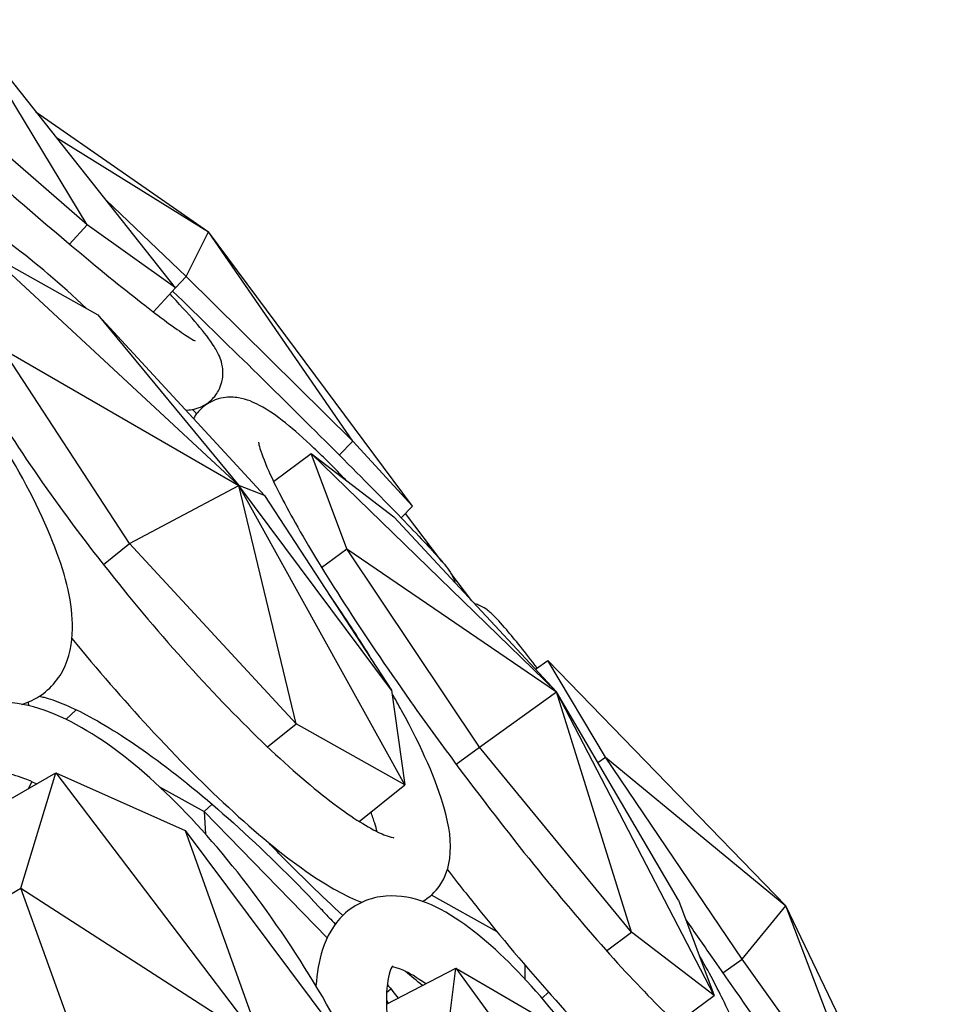
# Model space of a CAD drawing. Units: millimetres. Extents: x 11822 to 12478, y 2771 to 3709.
# Drawn here: x 12432 to 12458, y 3054 to 3082 of the extents above; entities that cross this region are included whole.
import ezdxf

# ---------------------------------------------------------------- set-up
doc = ezdxf.new("R2010")
doc.units = ezdxf.units.MM
doc.header["$LTSCALE"] = 0.5
doc.layers.add('1', color=7, linetype='Continuous')

# ---------------------------------------------------------------- blocks, each defined once
blk = doc.blocks.new('*U0')
at = {"layer": '1'}
for p, q in [((13622.235, -972.935), (13617.863, -965.699)), ((13625.351, -975.151), (13617.863, -965.699)), ((13622.235, -972.935), (13615.794, -967.32)), ((13620.433, -968.944), (13626.515, -973.179)), ((13621.158, -969.859), (13626.515, -973.179)), ((13625.732, -974.757), (13622.908, -972.067)), ((13621.619, -973.613), (13622.235, -972.935)), ((13625.351, -975.151), (13622.235, -972.935)), ((13625.732, -974.757), (13626.515, -973.179)), ((13631.604, -980.557), (13626.515, -973.179)), ((13633.706, -982.852), (13626.515, -973.179)), ((13618.791, -973.966), (13622.617, -976.106)), ((13618.791, -973.966), (13627.592, -982.127)), ((13625.351, -975.15), (13625.732, -974.757)), ((13631.604, -980.557), (13625.732, -974.757)), ((13624.575, -976.005), (13625.351, -975.151)), ((13622.617, -976.106), (13628.491, -982.472)), ((13622.617, -976.106), (13627.592, -982.127)), ((13623.734, -984.166), (13619.254, -977.304)), ((13619.254, -977.304), (13627.592, -982.127)), ((13631.129, -981.049), (13631.604, -980.557)), ((13633.706, -982.852), (13631.604, -980.557)), ((13628.809, -981.982), (13630.139, -980.992)), ((13630.139, -980.992), (13633.049, -983.227)), ((13631.39, -984.355), (13630.139, -980.992)), ((13630.139, -980.992), (13638.786, -989.399)), ((13623.734, -984.166), (13627.592, -982.127)), ((13629.608, -990.532), (13627.592, -982.127)), ((13633.434, -992.673), (13627.592, -982.127)), ((13632.972, -989.334), (13627.592, -982.127)), ((13628.491, -982.472), (13627.592, -982.127)), ((13628.491, -982.472), (13632.972, -989.334)), ((13633.31, -983.262), (13633.706, -982.852)), ((13634.748, -984.803), (13633.458, -983.108)), ((13633.049, -983.227), (13638.786, -989.399)), ((13622.811, -984.91), (13623.734, -984.166)), ((13629.608, -990.532), (13623.734, -984.166)), ((13630.505, -985.014), (13631.39, -984.355)), ((13636.068, -991.346), (13631.39, -984.355)), ((13631.39, -984.355), (13638.786, -989.399)), ((13635.802, -986.189), (13635.06, -985.214)), ((13638.045, -988.601), (13638.486, -988.295)), ((13640.51, -991.704), (13638.486, -988.295)), ((13638.486, -988.295), (13646.877, -996.941)), ((13632.972, -989.334), (13633.434, -992.673)), ((13636.068, -991.346), (13638.786, -989.399)), ((13641.434, -997.869), (13638.786, -989.399)), ((13644.343, -1000.104), (13638.786, -989.399)), ((13643.093, -996.742), (13638.786, -989.399)), ((13621.487, -990.369), (13621.855, -990.029)), ((13628.602, -991.343), (13629.608, -990.532)), ((13633.434, -992.673), (13629.608, -990.532)), ((13635.25, -991.954), (13636.068, -991.346)), ((13641.434, -997.869), (13636.068, -991.346)), ((13640.246, -991.887), (13640.51, -991.704)), ((13645.331, -998.828), (13640.51, -991.704)), ((13640.51, -991.704), (13646.877, -996.941)), ((13618.707, -993.646), (13621.134, -992.249)), ((13619.904, -996.321), (13621.134, -992.249)), ((13621.134, -992.249), (13625.691, -994.291)), ((13621.134, -992.249), (13628.382, -1001.784)), ((13620.184, -992.796), (13620.287, -992.568)), ((13624.794, -992.745), (13626.359, -993.621)), ((13631.827, -993.968), (13633.434, -992.673)), ((13626.359, -993.621), (13626.641, -993.36)), ((13626.359, -993.621), (13630.704, -998.068)), ((13626.359, -993.621), (13626.414, -994.414)), ((13625.691, -994.291), (13630.904, -1001.252)), ((13625.691, -994.291), (13628.382, -1001.784)), ((13618.406, -997.184), (13619.904, -996.321)), ((13622.721, -1004.123), (13619.904, -996.321)), ((13619.904, -996.321), (13628.382, -1001.784)), ((13636.696, -997.864), (13634.378, -996.562)), ((13643.093, -996.742), (13644.343, -1000.104)), ((13645.331, -998.828), (13646.877, -996.941)), ((13650.125, -1005.494), (13646.877, -996.941)), ((13652.084, -1007.798), (13646.877, -996.941)), ((13640.551, -998.526), (13641.434, -997.869)), ((13644.343, -1000.104), (13641.434, -997.869)), ((13637.674, -999.03), (13637.674, -999.527)), ((13644.646, -999.304), (13645.331, -998.828)), ((13650.125, -1005.494), (13645.331, -998.828)), ((13632.791, -1000.413), (13635.239, -999.142)), ((13634.72, -1003.19), (13635.239, -999.142)), ((13635.239, -999.142), (13638.946, -1001.297)), ((13635.239, -999.142), (13642.335, -1008.872)), ((13632.797, -1000.004), (13632.942, -999.87)), ((13638.277, -1000.202), (13638.504, -999.987)), ((13643.025, -1001.086), (13644.343, -1000.104)), ((13632.79, -1000.267), (13632.857, -1000.379))]:
    blk.add_line(p, q, dxfattribs=at)
for points, knots in [([(13615.529, -968.269), (13616.643, -969.281), (13617.766, -970.283), (13619.914, -972.165), (13620.939, -973.044), (13622.781, -974.586), (13623.599, -975.249), (13624.926, -976.279), (13625.448, -976.656), (13625.897, -976.943), (13625.994, -976.997), (13626.037, -977.018), (13626.041, -977.02), (13626.041, -977.02)], [0, 0, 0, 0, 0.318462, 0.318462, 0.636494, 0.636494, 0.952536, 0.952536, 1.260005, 1.260005, 1.382916, 1.382916, 1.41012, 1.41012, 1.41012, 1.41012]), ([(13622.216, -975.882), (13621.292, -975.011), (13620.415, -974.263), (13618.703, -972.993), (13617.909, -972.508), (13616.672, -972.091), (13616.203, -971.993), (13615.261, -972.19), (13614.828, -972.439), (13614.333, -973.079), (13614.218, -973.403), (13614.154, -973.759), (13614.146, -973.812), (13614.14, -973.865)], [3.743231, 3.743231, 3.743231, 3.743231, 4.055075, 4.055075, 4.407385, 4.407385, 4.610121, 4.610121, 4.760305, 4.760305, 4.884666, 4.884666, 4.906845, 4.906845, 4.906845, 4.906845]), ([(13616.624, -974.148), (13616.624, -974.148), (13616.617, -974.197), (13616.632, -974.449), (13616.687, -974.75), (13616.965, -975.629), (13617.23, -976.268), (13618.003, -977.823), (13618.538, -978.767), (13619.829, -980.828), (13620.595, -981.951), (13622.032, -983.913), (13622.672, -984.745), (13623.33, -985.561)], [4.882155, 4.882155, 4.882155, 4.882155, 4.987034, 4.987034, 5.188014, 5.188014, 5.450938, 5.450938, 5.748453, 5.748453, 6.058393, 6.058393, 6.283185, 6.283185, 6.283185, 6.283185]), ([(13625.716, -979.464), (13625.849, -979.463), (13626.023, -979.448), (13626.372, -979.3), (13626.527, -979.203), (13626.769, -978.955), (13626.858, -978.817), (13626.979, -978.539), (13627.008, -978.402), (13627.033, -978.145), (13627.023, -978.032), (13626.987, -977.806), (13626.956, -977.712), (13626.857, -977.454), (13626.789, -977.342), (13626.407, -976.738), (13625.946, -976.218), (13625.218, -975.435), (13625.187, -975.402), (13625.155, -975.368)], [1.510735, 1.510735, 1.510735, 1.510735, 1.5452776, 1.5452776, 1.5688326, 1.5688326, 1.5894068, 1.5894068, 1.6116495, 1.6116495, 1.639036, 1.639036, 1.678955, 1.678955, 1.7679778, 1.7679778, 2.1493058, 2.1493058, 2.1663045, 2.1663045, 2.1663045, 2.1663045]), ([(13625.247, -975.266), (13626.213, -976.202), (13627.17, -977.136), (13629.116, -979.046), (13630.091, -980.011), (13631.827, -981.747), (13632.587, -982.516), (13633.822, -983.79), (13634.291, -984.286), (13634.787, -984.845), (13634.893, -984.95), (13635.066, -985.223), (13635.086, -985.256), (13635.13, -985.339), (13635.153, -985.385), (13635.19, -985.482), (13635.202, -985.516), (13635.214, -985.556)], [0.037838, 0.037838, 0.037838, 0.037838, 0.320615, 0.320615, 0.641406, 0.641406, 0.963032, 0.963032, 1.288613, 1.288613, 1.4805, 1.4805, 1.503825, 1.503825, 1.523697, 1.523697, 1.532334, 1.532334, 1.532334, 1.532334]), ([(13619.941, -989.84), (13620.059, -989.804), (13620.176, -989.759), (13620.747, -989.485), (13621.142, -989.099), (13621.625, -988.188), (13621.715, -987.682), (13621.732, -986.286), (13621.499, -985.347), (13620.682, -983.198), (13620.066, -981.984), (13618.564, -979.498), (13617.696, -978.237), (13616.385, -976.527), (13616.025, -976.074), (13615.656, -975.625)], [1.446391, 1.446391, 1.446391, 1.446391, 1.492039, 1.492039, 1.675386, 1.675386, 1.869481, 1.869481, 2.208088, 2.208088, 2.564668, 2.564668, 2.898755, 2.898755, 3.019005, 3.019005, 3.019005, 3.019005]), ([(13631.355, -981.926), (13630.959, -981.512), (13630.585, -981.138), (13629.508, -980.119), (13628.925, -979.626), (13628.104, -979.187), (13627.883, -979.085), (13627.421, -979.008), (13627.243, -978.997), (13626.799, -979.069), (13626.52, -979.184), (13626.171, -979.488), (13626.065, -979.625), (13625.989, -979.76)], [3.9471767, 3.9471767, 3.9471767, 3.9471767, 4.1148745, 4.1148745, 4.4647775, 4.4647775, 4.589392, 4.589392, 4.6507384, 4.6507384, 4.7216017, 4.7216017, 4.7651557, 4.7651557, 4.7651557, 4.7651557]), ([(13628.279, -980.594), (13628.279, -980.594), (13628.286, -980.655), (13628.36, -980.931), (13628.47, -981.237), (13628.874, -982.142), (13629.221, -982.815), (13630.149, -984.447), (13630.75, -985.43), (13632.14, -987.574), (13632.932, -988.738), (13634.264, -990.613), (13634.771, -991.311), (13635.287, -992.003)], [4.898079, 4.898079, 4.898079, 4.898079, 5.002231, 5.002231, 5.202537, 5.202537, 5.479332, 5.479332, 5.785461, 5.785461, 6.09962, 6.09962, 6.283185, 6.283185, 6.283185, 6.283185]), ([(13623.33, -985.561), (13624.251, -986.705), (13625.208, -987.818), (13627.092, -989.868), (13628.019, -990.804), (13629.73, -992.391), (13630.517, -993.047), (13631.82, -993.991), (13632.357, -994.298), (13632.916, -994.525), (13633.055, -994.542), (13633.055, -994.542)], [0, 0, 0, 0, 0.314588, 0.314588, 0.627825, 0.627825, 0.935287, 0.935287, 1.223568, 1.223568, 1.401031, 1.401031, 1.401031, 1.401031]), ([(13632.391, -988.444), (13632.005, -987.812), (13631.583, -987.158), (13631.01, -986.31), (13630.885, -986.127), (13630.758, -985.944)], [2.5650746, 2.5650746, 2.5650746, 2.5650746, 2.7442235, 2.7442235, 2.7930414, 2.7930414, 2.7930414, 2.7930414]), ([(13638.108, -988.557), (13637.677, -987.999), (13637.319, -987.552), (13636.826, -986.974), (13636.673, -986.8), (13636.394, -986.552), (13636.331, -986.473), (13636.03, -986.334), (13635.978, -986.312), (13635.906, -986.289), (13635.899, -986.287), (13635.892, -986.285)], [4.1202415, 4.1202415, 4.1202415, 4.1202415, 4.3814532, 4.3814532, 4.5715712, 4.5715712, 4.6538047, 4.6538047, 4.6680756, 4.6680756, 4.6695655, 4.6695655, 4.6695655, 4.6695655]), ([(13621.702, -987.523), (13622.59, -988.61), (13623.506, -989.665), (13625.434, -991.753), (13626.444, -992.765), (13628.369, -994.524), (13629.279, -995.265), (13630.751, -996.268), (13631.34, -996.602), (13631.922, -996.816)], [0.034939, 0.034939, 0.034939, 0.034939, 0.325401, 0.325401, 0.652276, 0.652276, 0.985961, 0.985961, 1.247613, 1.247613, 1.247613, 1.247613]), ([(13631.525, -1017.472), (13632.169, -1017.426), (13632.81, -1017.193), (13633.799, -1016.398), (13634.151, -1015.879), (13634.71, -1014.513), (13634.83, -1013.611), (13634.801, -1011.43), (13634.589, -1010.106), (13633.854, -1007.328), (13633.343, -1005.884), (13632.088, -1002.991), (13631.35, -1001.542), (13629.715, -998.758), (13628.82, -997.422), (13626.95, -994.979), (13625.975, -993.874), (13624.007, -991.988), (13623.018, -991.215), (13621.038, -990.088), (13620.04, -989.737), (13618.292, -989.779), (13617.543, -990.041), (13616.504, -990.938), (13616.168, -991.474), (13615.729, -992.643), (13615.615, -993.283), (13615.578, -993.974)], [1.398705, 1.398705, 1.398705, 1.398705, 1.626436, 1.626436, 1.842456, 1.842456, 2.142394, 2.142394, 2.497005, 2.497005, 2.834849, 2.834849, 3.16525, 3.16525, 3.49398, 3.49398, 3.824963, 3.824963, 4.164254, 4.164254, 4.519465, 4.519465, 4.781334, 4.781334, 4.999752, 4.999752, 5.216762, 5.216762, 5.216762, 5.216762]), ([(13620.558, -989.554), (13620.609, -989.565), (13620.663, -989.577), (13621.099, -989.691), (13621.613, -989.894), (13622.889, -990.566), (13623.681, -991.067), (13625.437, -992.344), (13626.409, -993.137), (13628.407, -994.929), (13629.433, -995.934), (13630.539, -997.11), (13630.655, -997.236), (13630.772, -997.362)], [5.060925, 5.060925, 5.060925, 5.060925, 5.098294, 5.098294, 5.345706, 5.345706, 5.630999, 5.630999, 5.935081, 5.935081, 6.246237, 6.246237, 6.283185, 6.283185, 6.283185, 6.283185]), ([(13634.051, -996.794), (13634.299, -996.656), (13634.519, -996.451), (13634.885, -995.916), (13634.981, -995.585), (13635.1, -994.688), (13635.004, -994.139), (13634.56, -992.533), (13634.044, -991.377), (13633.219, -989.862), (13633.106, -989.66), (13632.988, -989.454)], [1.5365453, 1.5365453, 1.5365453, 1.5365453, 1.6313336, 1.6313336, 1.7597913, 1.7597913, 2.0049751, 2.0049751, 2.4068248, 2.4068248, 2.467623, 2.467623, 2.467623, 2.467623]), ([(13635.287, -992.003), (13636.175, -993.197), (13637.087, -994.374), (13638.859, -996.571), (13639.719, -997.591), (13641.292, -999.36), (13642.005, -1000.112), (13643.179, -1001.245), (13643.658, -1001.645), (13644.065, -1001.921), (13644.15, -1001.968), (13644.196, -1001.99), (13644.202, -1001.992), (13644.202, -1001.992)], [0, 0, 0, 0, 0.316705, 0.316705, 0.632526, 0.632526, 0.944365, 0.944365, 1.240786, 1.240786, 1.352152, 1.352152, 1.385107, 1.385107, 1.385107, 1.385107]), ([(13620.449, -992.644), (13620.141, -992.493), (13619.863, -992.39), (13619.211, -992.225), (13618.952, -992.254), (13618.627, -992.374), (13618.502, -992.463), (13618.201, -993.113), (13618.08, -993.638), (13618.052, -995.013), (13618.133, -995.845), (13618.518, -997.771), (13618.834, -998.879), (13619.689, -1001.238), (13620.236, -1002.493), (13621.174, -1004.347), (13621.501, -1004.952), (13621.843, -1005.548)], [4.223108, 4.223108, 4.223108, 4.223108, 4.377157, 4.377157, 4.650465, 4.650465, 4.960151, 4.960151, 5.249011, 5.249011, 5.529021, 5.529021, 5.826636, 5.826636, 6.133792, 6.133792, 6.283185, 6.283185, 6.283185, 6.283185]), ([(13632.461, -994.329), (13632.438, -994.237), (13632.41, -994.137), (13632.34, -993.906), (13632.295, -993.774), (13632.243, -993.632)], [1.9783121, 1.9783121, 1.9783121, 1.9783121, 2.0361202, 2.0361202, 2.1027948, 2.1027948, 2.1027948, 2.1027948]), ([(13631.249, -997.286), (13630.504, -996.591), (13629.749, -995.854), (13628.868, -994.959), (13628.735, -994.824), (13628.603, -994.687)], [2.8103044, 2.8103044, 2.8103044, 2.8103044, 3.0325413, 3.0325413, 3.0719864, 3.0719864, 3.0719864, 3.0719864]), ([(13634.938, -995.67), (13635.322, -996.162), (13635.705, -996.645), (13637.014, -998.265), (13637.92, -999.335), (13639.609, -1001.224), (13640.389, -1002.038), (13641.765, -1003.338), (13642.331, -1003.813), (13642.903, -1004.134)], [0.190967, 0.190967, 0.190967, 0.190967, 0.323293, 0.323293, 0.647523, 0.647523, 0.976201, 0.976201, 1.310389, 1.310389, 1.310389, 1.310389]), ([(13643.495, -1008.132), (13643.333, -1007.823), (13643.169, -1007.515), (13642.239, -1005.817), (13641.422, -1004.476), (13639.751, -1002.016), (13638.896, -1000.9), (13637.2, -998.978), (13636.364, -998.185), (13634.658, -996.97), (13633.782, -996.531), (13632.232, -996.639), (13631.672, -996.878), (13630.913, -997.608), (13630.683, -998.04), (13630.405, -998.891), (13630.336, -999.316), (13630.306, -999.769)], [3.149934, 3.149934, 3.149934, 3.149934, 3.221687, 3.221687, 3.548894, 3.548894, 3.878951, 3.878951, 4.219712, 4.219712, 4.593905, 4.593905, 4.793422, 4.793422, 4.975592, 4.975592, 5.138659, 5.138659, 5.138659, 5.138659]), ([(13645.05, -1004.041), (13645.197, -1003.896), (13645.302, -1003.729), (13645.468, -1003.35), (13645.497, -1003.152), (13645.526, -1002.622), (13645.466, -1002.346), (13645.247, -1001.545), (13645.019, -1000.998), (13644.457, -999.839), (13644.155, -999.271), (13643.803, -998.652)], [1.5873429, 1.5873429, 1.5873429, 1.5873429, 1.6388032, 1.6388032, 1.7126734, 1.7126734, 1.8658198, 1.8658198, 2.129112, 2.129112, 2.3373115, 2.3373115, 2.3373115, 2.3373115]), ([(13644.264, -998.755), (13645.126, -999.996), (13645.994, -1001.232), (13647.656, -1003.568), (13648.449, -1004.668), (13649.877, -1006.616), (13650.512, -1007.465), (13651.548, -1008.813), (13651.958, -1009.322), (13652.329, -1009.748), (13652.414, -1009.838), (13652.456, -1009.878), (13652.46, -1009.883), (13652.46, -1009.883)], [0, 0, 0, 0, 0.319038, 0.319038, 0.637804, 0.637804, 0.955304, 0.955304, 1.267186, 1.267186, 1.399341, 1.399341, 1.429989, 1.429989, 1.429989, 1.429989]), ([(13633.01, -999.06), (13633.01, -999.06), (13632.962, -999.115), (13632.844, -999.477), (13632.785, -999.854), (13632.797, -1000.929), (13632.882, -1001.664), (13633.243, -1003.436), (13633.536, -1004.497), (13634.321, -1006.814), (13634.821, -1008.075), (13635.77, -1010.183), (13636.176, -1011.021), (13636.605, -1011.847)], [4.805512, 4.805512, 4.805512, 4.805512, 4.976306, 4.976306, 5.210167, 5.210167, 5.478456, 5.478456, 5.774402, 5.774402, 6.082364, 6.082364, 6.283185, 6.283185, 6.283185, 6.283185]), ([(13634.174, -999.695), (13633.865, -999.469), (13633.592, -999.31), (13633.187, -999.13), (13633.048, -999.101), (13632.985, -999.096)], [4.2056294, 4.2056294, 4.2056294, 4.2056294, 4.3812982, 4.3812982, 4.5418942, 4.5418942, 4.5418942, 4.5418942])]:
    blk.add_open_spline(points, degree=3, knots=knots, dxfattribs=at)
for points in [[(13625.951, -979.443), (13626.001, -979.492), (13626.051, -979.541), (13626.101, -979.589)], [(13620.18, -989.892), (13620.175, -989.844), (13620.171, -989.8), (13620.168, -989.759)], [(13630.772, -997.362), (13630.843, -997.439), (13630.914, -997.516), (13630.984, -997.594)], [(13643.35, -997.433), (13643.652, -997.872), (13643.958, -998.314), (13644.264, -998.755)], [(13634.061, -999.754), (13633.862, -999.591), (13633.66, -999.423), (13633.456, -999.251)], [(13632.82, -999.72), (13632.95, -999.879), (13633.079, -1000.039), (13633.205, -1000.198)]]:
    blk.add_open_spline(points, degree=3, dxfattribs=at)

msp = doc.modelspace()

# ---------------------------------------------------------------- block references
at = {"xscale": 0.8255624844020762, "yscale": 0.8255624844020762, "zscale": 0.8255624844020762}
msp.add_blockref('*U0', (1187.46, 3879.668, -0.726), dxfattribs=at)

doc.saveas('drawing.dxf')
